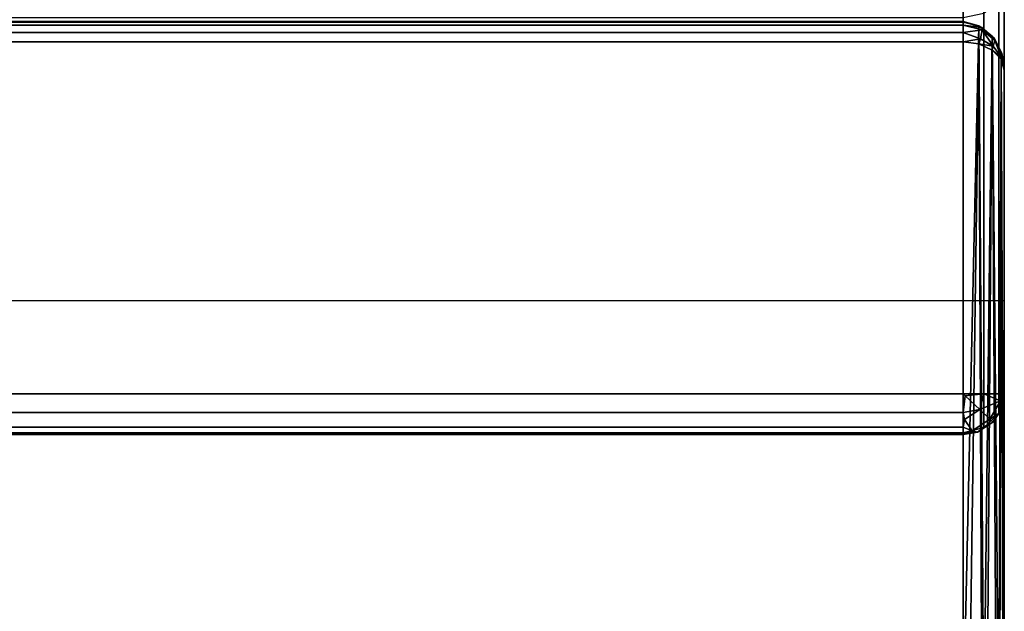
# Model space of a CAD drawing. Extents: x -288 to 46, y 10 to 131.
# Drawn here: x -171 to -159, y 19 to 26 of the extents above; entities that cross this region are included whole.
import ezdxf

# ---------------------------------------------------------------- set-up
doc = ezdxf.new("R2010")
doc.units = 0
doc.header["$LTSCALE"] = 96
doc.header["$MEASUREMENT"] = 0
for name, color, linetype in [('AFUCH-3-BKLT', 7, 'Continuous'), ('AFUCH-3-STLT', 7, 'Continuous'), ('AFUCH-P', 7, 'Continuous'), ('MAIN_FURN', 7, 'Continuous')]:
    doc.layers.add(name, color=color, linetype=linetype)

# ---------------------------------------------------------------- blocks, each defined once
blk = doc.blocks.new('3000SF2SNAGG')
at = {"layer": 'AFUCH-3-BKLT', "color": 47, "linetype": 'Continuous'}
for points in [[(0, -0.5, 2), (0.038, -13.939, 1.809), (0.067, -0.5, 1.75)], [(0, -13.806, 2), (0.038, -13.939, 1.809), (0, -0.5, 2)], [(0.038, -13.939, 1.809), (0.146, -14.052, 1.646), (0.067, -0.5, 1.75)], [(0.067, -0.5, 1.75), (0.146, -14.052, 1.646), (0.25, -0.5, 1.567)], [(0.146, -14.052, 1.646), (0.309, -14.127, 1.538), (0.25, -0.5, 1.567)], [(0.25, -0.5, 1.567), (0.309, -14.127, 1.538), (0.5, -0.5, 1.5)], [(0.5, -0.5, 1.5), (0.309, -14.127, 1.538), (0.5, -14.153, 1.5)], [(0, -5.315, 27.474), (0.038, -14.03, 1.935), (0, -13.806, 2)], [(0.067, -5.552, 27.553), (0.038, -14.03, 1.935), (0, -5.315, 27.474)], [(0.146, -14.219, 1.879), (0.038, -14.03, 1.935), (0.067, -5.552, 27.553)], [(0.25, -5.726, 27.611), (0.146, -14.219, 1.879), (0.067, -5.552, 27.553)], [(0.309, -14.346, 1.842), (0.146, -14.219, 1.879), (0.25, -5.726, 27.611)], [(0.5, -5.789, 27.632), (0.309, -14.346, 1.842), (0.25, -5.726, 27.611)], [(0.5, -14.39, 1.829), (0.309, -14.346, 1.842), (0.5, -5.789, 27.632)], [(0, -13.806, 2), (0.038, -14.03, 1.935), (0.029, -14.008, 1.884)], [(0.034, -13.961, 1.821), (0.038, -13.939, 1.809), (0, -13.806, 2)], [(0.028, -13.994, 1.865), (0, -13.806, 2), (0.029, -14.008, 1.884)], [(0.028, -13.994, 1.865), (0.034, -13.961, 1.821), (0, -13.806, 2)], [(0.028, -13.994, 1.865), (0.117, -14.167, 1.74), (0.034, -13.961, 1.821)], [(0.028, -13.994, 1.865), (0.121, -14.192, 1.778), (0.117, -14.167, 1.74)], [(0.029, -14.008, 1.884), (0.121, -14.192, 1.778), (0.028, -13.994, 1.865)], [(0.029, -14.008, 1.884), (0.146, -14.219, 1.879), (0.121, -14.192, 1.778)], [(0.038, -14.03, 1.935), (0.146, -14.219, 1.879), (0.029, -14.008, 1.884)], [(0.146, -14.052, 1.646), (0.038, -13.939, 1.809), (0.034, -13.961, 1.821)], [(0.136, -14.097, 1.663), (0.146, -14.052, 1.646), (0.034, -13.961, 1.821)], [(0.117, -14.167, 1.74), (0.136, -14.097, 1.663), (0.034, -13.961, 1.821)], [(0.268, -14.297, 1.646), (0.136, -14.097, 1.663), (0.117, -14.167, 1.74)], [(0.309, -14.127, 1.538), (0.146, -14.052, 1.646), (0.136, -14.097, 1.663)], [(0.291, -14.19, 1.556), (0.309, -14.127, 1.538), (0.136, -14.097, 1.663)], [(0.268, -14.297, 1.646), (0.291, -14.19, 1.556), (0.136, -14.097, 1.663)], [(0.291, -14.19, 1.556), (0.5, -14.153, 1.5), (0.309, -14.127, 1.538)], [(0.5, -14.267, 1.527), (0.5, -14.153, 1.5), (0.291, -14.19, 1.556)], [(0.117, -14.167, 1.74), (0.273, -14.327, 1.699), (0.268, -14.297, 1.646)], [(0.121, -14.192, 1.778), (0.273, -14.327, 1.699), (0.117, -14.167, 1.74)], [(0.121, -14.192, 1.778), (0.309, -14.346, 1.842), (0.273, -14.327, 1.699)], [(0.146, -14.219, 1.879), (0.309, -14.346, 1.842), (0.121, -14.192, 1.778)], [(0.268, -14.297, 1.646), (0.5, -14.267, 1.527), (0.291, -14.19, 1.556)], [(0.5, -14.356, 1.604), (0.5, -14.267, 1.527), (0.268, -14.297, 1.646)], [(0.273, -14.327, 1.699), (0.5, -14.356, 1.604), (0.268, -14.297, 1.646)], [(0.5, -14.4, 1.712), (0.5, -14.356, 1.604), (0.273, -14.327, 1.699)], [(0.309, -14.346, 1.842), (0.5, -14.4, 1.712), (0.273, -14.327, 1.699)], [(0.5, -14.39, 1.829), (0.5, -14.4, 1.712), (0.309, -14.346, 1.842)]]:
    blk.add_3dface(points, dxfattribs=at)
for points, invisible_edges in [([(0, -0.5, 2), (0, -5.315, 27.474), (0, -13.806, 2)], 1), ([(47.5, -0.5, 1.5), (0.5, -14.153, 1.5), (47.5, -14.153, 1.5)], 1), ([(0.5, -0.5, 1.5), (0.5, -14.153, 1.5), (47.5, -0.5, 1.5)], 2), ([(47.5, -14.39, 1.829), (0.5, -5.789, 27.632), (47.5, -5.789, 27.632)], 1), ([(0.5, -14.39, 1.829), (0.5, -5.789, 27.632), (47.5, -14.39, 1.829)], 2), ([(0.5, -14.153, 1.5), (47.5, -14.267, 1.527), (47.5, -14.153, 1.5)], 1), ([(0.5, -14.267, 1.527), (47.5, -14.267, 1.527), (0.5, -14.153, 1.5)], 2), ([(0.5, -14.356, 1.604), (47.5, -14.267, 1.527), (0.5, -14.267, 1.527)], 1), ([(47.5, -14.356, 1.604), (47.5, -14.267, 1.527), (0.5, -14.356, 1.604)], 2), ([(0.5, -14.4, 1.712), (47.5, -14.356, 1.604), (0.5, -14.356, 1.604)], 1), ([(47.5, -14.4, 1.712), (47.5, -14.356, 1.604), (0.5, -14.4, 1.712)], 2), ([(47.5, -14.39, 1.829), (47.5, -14.4, 1.712), (0.5, -14.4, 1.712)], 12), ([(0.5, -14.4, 1.712), (0.5, -14.39, 1.829), (47.5, -14.39, 1.829)], 12)]:
    blk.add_3dface(points, dxfattribs=dict(at, invisible_edges=invisible_edges))
at = {"layer": 'AFUCH-3-STLT', "color": 47, "linetype": 'Continuous'}
for points, invisible_edges in [([(0.067, -14.652, 1.835), (0.25, -14.499, 1.715), (0.25, -9.45, 16.863)], 12), ([(0.067, -9.623, 16.921), (0.067, -14.652, 1.835), (0.25, -9.45, 16.863)], 2), ([(0.175, -9.552, 17.222), (0.138, -9.517, 16.968), (0.325, -9.396, 16.943)], 12), ([(0.175, -9.552, 17.222), (0.325, -9.396, 16.943), (0.391, -9.412, 17.192)], 1), ([(0.175, -9.552, 17.222), (0.391, -9.412, 17.192), (0.299, -9.67, 17.416)], 2), ([(0.5, -9.386, 16.842), (0.25, -14.499, 1.715), (0.5, -14.443, 1.671)], 1), ([(0.25, -9.45, 16.863), (0.25, -14.499, 1.715), (0.5, -9.386, 16.842)], 2), ([(0.299, -9.67, 17.416), (0.391, -9.412, 17.192), (0.486, -9.549, 17.391)], 1), ([(0.5, -9.366, 17.075), (47.5, -9.455, 17.292), (0.5, -9.455, 17.292)], 1), ([(47.5, -9.366, 17.075), (47.5, -9.455, 17.292), (0.5, -9.366, 17.075)], 2), ([(47.5, -9.386, 16.842), (47.5, -9.366, 17.075), (0.5, -9.366, 17.075)], 12), ([(0.5, -9.366, 17.075), (0.5, -9.386, 16.842), (47.5, -9.386, 16.842)], 12), ([(47.5, -14.443, 1.671), (0.5, -9.386, 16.842), (0.5, -14.443, 1.671)], 1), ([(47.5, -9.386, 16.842), (0.5, -9.386, 16.842), (47.5, -14.443, 1.671)], 2), ([(0.5, -9.455, 17.292), (47.5, -9.633, 17.445), (0.5, -9.633, 17.445)], 1), ([(47.5, -9.455, 17.292), (47.5, -9.633, 17.445), (0.5, -9.455, 17.292)], 2), ([(0, -14.86, 2), (0.067, -14.652, 1.835), (0.067, -9.623, 16.921)], 12), ([(0, -9.86, 17), (0, -14.86, 2), (0.067, -9.623, 16.921)], 2), ([(0.5, -9.86, 17.5), (47.5, -9.633, 17.445), (47.5, -9.86, 17.5)], 1), ([(0.5, -9.633, 17.445), (47.5, -9.633, 17.445), (0.5, -9.86, 17.5)], 2), ([(0, -9.86, 17), (0.067, -9.86, 17.25), (0.067, -27.795, 17.25)], 12), ([(0, -27.795, 17), (0, -9.86, 17), (0.067, -27.795, 17.25)], 2), ([(0, -9.86, 17), (0, -28.287, 16.408), (0, -14.86, 2)], 3), ([(0, -27.795, 17), (0, -28.287, 16.408), (0, -9.86, 17)], 3), ([(0.067, -9.86, 17.25), (0.25, -9.86, 17.433), (0.25, -27.795, 17.433)], 12), ([(0.067, -27.795, 17.25), (0.067, -9.86, 17.25), (0.25, -27.795, 17.433)], 2), ([(0.5, -27.795, 17.5), (0.25, -9.86, 17.433), (0.5, -9.86, 17.5)], 1), ([(0.25, -27.795, 17.433), (0.25, -9.86, 17.433), (0.5, -27.795, 17.5)], 2), ([(47.5, -27.795, 17.5), (0.5, -9.86, 17.5), (47.5, -9.86, 17.5)], 1), ([(0.5, -27.795, 17.5), (0.5, -9.86, 17.5), (47.5, -27.795, 17.5)], 2)]:
    blk.add_3dface(points, dxfattribs=dict(at, invisible_edges=invisible_edges))
for points in [[(0.25, -9.45, 16.863), (0.138, -9.517, 16.968), (0.067, -9.623, 16.921)], [(0.325, -9.396, 16.943), (0.138, -9.517, 16.968), (0.25, -9.45, 16.863)], [(0.5, -9.386, 16.842), (0.325, -9.396, 16.943), (0.25, -9.45, 16.863)], [(0.5, -9.366, 17.075), (0.325, -9.396, 16.943), (0.5, -9.386, 16.842)], [(0.391, -9.412, 17.192), (0.325, -9.396, 16.943), (0.5, -9.366, 17.075)], [(0.5, -9.455, 17.292), (0.391, -9.412, 17.192), (0.5, -9.366, 17.075)], [(0.486, -9.549, 17.391), (0.391, -9.412, 17.192), (0.5, -9.455, 17.292)], [(0.5, -9.633, 17.445), (0.486, -9.549, 17.391), (0.5, -9.455, 17.292)], [(0.175, -9.552, 17.222), (0.299, -9.67, 17.416), (0.047, -9.775, 17.192)], [(0.067, -9.623, 16.921), (0.175, -9.552, 17.222), (0.047, -9.775, 17.192)], [(0.138, -9.517, 16.968), (0.175, -9.552, 17.222), (0.067, -9.623, 16.921)], [(0.299, -9.67, 17.416), (0.486, -9.549, 17.391), (0.5, -9.633, 17.445)], [(0.047, -9.775, 17.192), (0, -9.86, 17), (0.067, -9.623, 16.921)], [(0.047, -9.775, 17.192), (0.299, -9.67, 17.416), (0.25, -9.86, 17.433)], [(0.299, -9.67, 17.416), (0.477, -9.839, 17.499), (0.25, -9.86, 17.433)], [(0.477, -9.839, 17.499), (0.299, -9.67, 17.416), (0.5, -9.633, 17.445)], [(0.477, -9.839, 17.499), (0.5, -9.633, 17.445), (0.5, -9.86, 17.5)], [(0.067, -9.86, 17.25), (0, -9.86, 17), (0.047, -9.775, 17.192)], [(0.25, -9.86, 17.433), (0.067, -9.86, 17.25), (0.047, -9.775, 17.192)], [(0.25, -9.86, 17.433), (0.477, -9.839, 17.499), (0.5, -9.86, 17.5)]]:
    blk.add_3dface(points, dxfattribs=at)
at = {"layer": 'AFUCH-P', "color": 1, "linetype": 'Continuous'}
for p, q in [((0, -28.8), (0, 0)), ((48, -11), (0, -11))]:
    blk.add_line(p, q, dxfattribs=at)

msp = doc.modelspace()

# ---------------------------------------------------------------- block references
at = {"layer": 'MAIN_FURN', "linetype": 'Continuous', "rotation": 180}
msp.add_blockref('3000SF2SNAGG', (-159, 12), dxfattribs=at)

doc.saveas('drawing.dxf')
